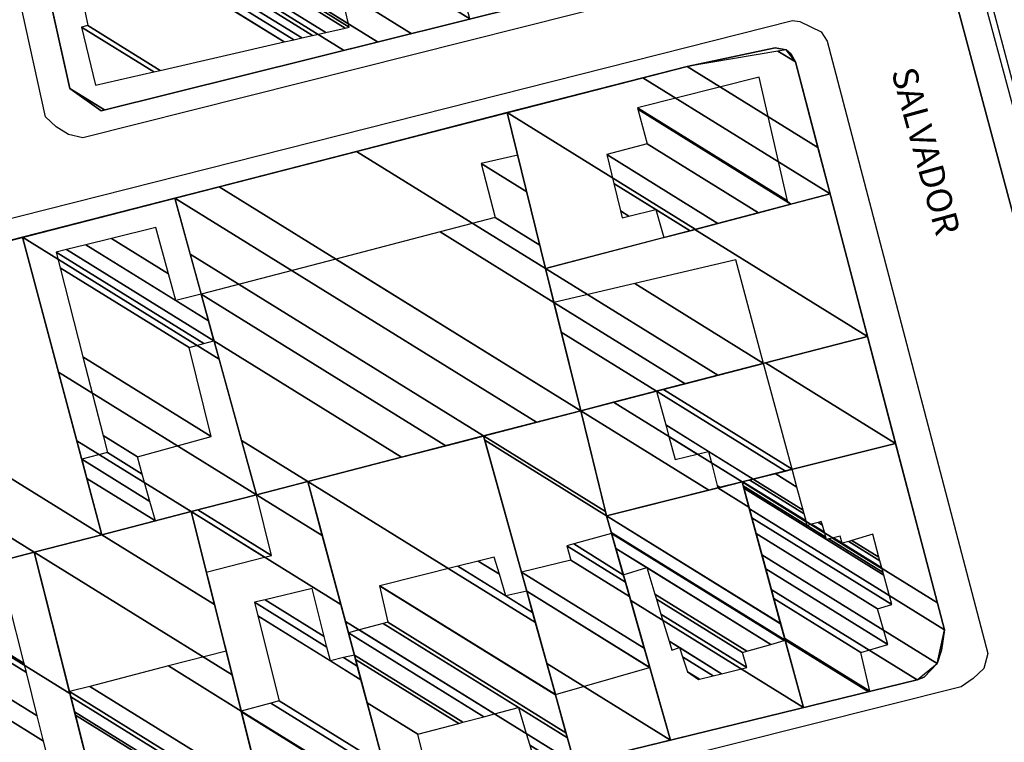
# Model space of a CAD drawing. Extents: x 347782 to 353246, y 6297455 to 6303682.
# Drawn here: x 348892 to 348990, y 6298967 to 6299038 of the extents above; entities that cross this region are included whole.
import ezdxf
from ezdxf.enums import TextEntityAlignment as Align

# ---------------------------------------------------------------- set-up
doc = ezdxf.new("R2010")
doc.units = 0
doc.header["$MEASUREMENT"] = 0
doc.layers.get('0').update_dxf_attribs({"linetype": 'CONTINUOUS'})
for name, color, linetype in [('23', 7, 'CONTINUOUS'), ('25', 7, 'CONTINUOUS'), ('29', 7, 'CONTINUOUS'), ('56', 7, 'CONTINUOUS')]:
    doc.layers.add(name, color=color, linetype=linetype)
doc.styles.get("Standard").update_dxf_attribs({"font": 'txt', "height": 0.2})

# ---------------------------------------------------------------- blocks, each defined once
blk = doc.blocks.new('NUEVOPRED')
at = {"layer": '23', "color": 7, "linetype": 'Continuous'}
mesh = blk.add_polyface(dxfattribs=at)
corners = [(349036.27, 6298861.16), (349097.4, 6298854.45), (349070.042, 6298871.412), (349026.334, 6298898.511), (349121.67, 6298843.2), (349101.843, 6298855.493), (349096.05, 6298859.084), (349074.154, 6298872.66), (349025.125, 6298903.059), (349128.824, 6298845.031), (349119.461, 6298850.837), (349109.175, 6298857.214), (349093.823, 6298866.733), (349080.94, 6298874.72), (349023.128, 6298910.564), (349129.926, 6298845.313), (349119.121, 6298852.012), (349110.304, 6298857.479), (349093.48, 6298867.91), (349022.821, 6298911.719), (349136.538, 6298847.006), (349117.08, 6298859.07), (349020.976, 6298918.655), (349142.1, 6298848.43), (349019.424, 6298924.49), (349195.73, 6298864.83), (349003.608, 6298983.947), (349181.42, 6298913.3), (348990.995, 6299031.365), (349195.33, 6298917.13), (348987.028, 6299046.279), (349208.49, 6298921.87), (348982.919, 6299061.726), (349269.365, 6298945.309), (348963.43, 6299134.99), (349274.601, 6298947.325), (348966.45, 6299138.38), (349274.9, 6298947.44), (348966.376, 6299138.727), (349275.075, 6298947.511), (348966.332, 6299138.934), (348959.87, 6299142.94), (349279.918, 6298949.477), (348965.11, 6299144.66), (348958.29, 6299148.888), (349301.09, 6298958.07), (348951.384, 6299174.89), (349278.138, 6299035.184), (348931.39, 6299250.17), (349276.925, 6299039.258), (348934.36, 6299251.65), (349276.838, 6299039.552), (348931.57, 6299253.62), (348926.53, 6299273.53), (349270.711, 6299060.136), (348926.53, 6299273.53), (348976.34, 6299286.55), (349254.687, 6299113.973), (348974.6, 6299294.48), (349252.186, 6299122.375), (348971.65, 6299304.56), (349249.174, 6299132.493), (349020.047, 6299316.866), (349024.59, 6299314.05), (349233.73, 6299184.382), (349023.64, 6299317.78), (349028.229, 6299314.935), (349232.584, 6299188.234), (349044.496, 6299318.891), (349047.82, 6299316.83), (349227.459, 6299205.453), (349046.3, 6299319.33), (349050.159, 6299316.938), (349226.89, 6299207.363), (349157.63, 6299321.88), (349200.765, 6299295.136), (349181.53, 6299327.78), (349193.203, 6299320.543), (349189.985, 6299326.711), (349191.68, 6299325.66), (349190.31, 6299326.67)]
mesh.append_faces([[corners[k] for k in face] for face in [(0, 0, 2, 3), (3, 2, 7, 8), (1, 1, 5, 6), (8, 7, 13, 14), (6, 5, 11, 12), (4, 4, 9, 10), (14, 13, 18, 19), (12, 11, 17, 18), (10, 9, 15, 16), (19, 17, 21, 22), (16, 15, 20, 21), (22, 20, 23, 24), (24, 23, 25, 26), (26, 25, 27, 28), (28, 27, 29, 30), (30, 29, 31, 32), (32, 31, 33, 34), (34, 33, 35, 36), (36, 35, 37, 38), (38, 37, 39, 40), (41, 41, 43, 44), (40, 39, 42, 43), (44, 42, 45, 46), (46, 45, 47, 48), (48, 47, 49, 50), (50, 49, 51, 52), (52, 51, 54, 55), (53, 54, 57, 56), (56, 57, 59, 58), (58, 59, 61, 60), (60, 61, 64, 62), (62, 63, 65, 65), (63, 64, 67, 66), (66, 67, 70, 68), (68, 69, 71, 71), (69, 70, 73, 72), (72, 73, 75, 74), (74, 75, 77, 76), (76, 77, 79, 78), (78, 79, 80, 80)]], dxfattribs={"vtx0": -1, "vtx2": -1, "color": 7})
mesh = blk.add_polyface(dxfattribs=at)
corners = [(348900.4, 6299029.25), (348900.727, 6299029.332), (348897.31, 6299031.45), (348891.96, 6299055.39), (348924.446, 6299035.248), (348891.96, 6299055.39), (348895.22, 6299056.3), (348927.817, 6299036.089), (348894.48, 6299059.66), (348931.154, 6299036.922), (348900.225, 6299061.146), (348936.96, 6299038.37), (348913.782, 6299064.653), (348933.19, 6299052.62), (348923.369, 6299067.134), (348930.52, 6299062.7), (348928.96, 6299068.58)]
mesh.append_faces([[corners[k] for k in face] for face in [(0, 0, 1, 2), (2, 1, 4, 5), (3, 4, 7, 6), (6, 7, 9, 8), (8, 9, 11, 10), (10, 11, 13, 12), (12, 13, 15, 14), (14, 15, 16, 16)]], dxfattribs={"vtx0": -1, "vtx2": -1, "color": 7})
mesh = blk.add_polyface(dxfattribs=at)
corners = [(348944.49, 6299013.59), (348940.68, 6299029.06), (348959.34, 6299017.491), (348940.68, 6299029.06), (348954.122, 6299032.518), (348972.7, 6299021), (348958.52, 6299033.65), (348971.493, 6299025.607), (348967.536, 6299035.165), (348969.27, 6299034.09), (348968.34, 6299035.3)]
mesh.append_faces([[corners[k] for k in face] for face in [(0, 0, 2, 3), (1, 2, 5, 4), (4, 5, 7, 6), (6, 7, 9, 8), (8, 9, 10, 10)]], dxfattribs={"vtx0": -1, "vtx2": -1, "color": 7})
mesh = blk.add_polyface(dxfattribs=at)
corners = [(348915.81, 6298991.15), (348920.9, 6298992.47), (348914.327, 6298996.545), (348938.34, 6298996.99), (348909.246, 6299015.028), (348907.72, 6299020.58), (348943.582, 6298998.345), (348907.72, 6299020.58), (348912.114, 6299021.711), (348947.97, 6298999.48), (348925.739, 6299025.216), (348944.49, 6299013.59), (348940.68, 6299029.06)]
mesh.append_faces([[corners[k] for k in face] for face in [(0, 0, 1, 2), (2, 1, 3, 4), (4, 3, 6, 7), (5, 6, 9, 8), (8, 9, 11, 10), (10, 11, 12, 12)]], dxfattribs={"vtx0": -1, "vtx2": -1, "color": 7})
mesh = blk.add_polyface(dxfattribs=at)
corners = [(348900.48, 6298987.17), (348909.33, 6298989.47), (348897.997, 6298996.497), (348915.81, 6298991.15), (348896.18, 6299003.321), (348892.62, 6299016.69), (348912.111, 6299004.605), (348892.62, 6299016.69), (348907.72, 6299020.58)]
mesh.append_faces([[corners[k] for k in face] for face in [(0, 0, 1, 2), (2, 1, 3, 4), (4, 3, 6, 7), (5, 6, 8, 8)]], dxfattribs={"vtx0": -1, "vtx2": -1, "color": 7})
mesh = blk.add_polyface(dxfattribs=at)
corners = [(348947.97, 6298999.48), (348944.49, 6299013.59), (348961.567, 6299003.002), (348944.49, 6299013.59), (348959.282, 6299017.476), (348976.42, 6299006.85), (348972.7, 6299021)]
mesh.append_faces([[corners[k] for k in face] for face in [(0, 0, 2, 3), (1, 2, 5, 4), (4, 5, 6, 6)]], dxfattribs={"vtx0": -1, "vtx2": -1, "color": 7})
mesh = blk.add_polyface(dxfattribs=at)
corners = [(348861.67, 6298977.12), (348869.22, 6298979.08), (348859.523, 6298985.092), (348880.33, 6298981.95), (348856.369, 6298996.806), (348853.71, 6299006.68), (348889.681, 6298984.378), (348853.71, 6299006.68), (348857.811, 6299007.735), (348893.77, 6298985.44), (348864.525, 6299009.462), (348900.48, 6298987.17), (348892.62, 6299016.69)]
mesh.append_faces([[corners[k] for k in face] for face in [(0, 0, 1, 2), (2, 1, 3, 4), (4, 3, 6, 7), (5, 6, 9, 8), (8, 9, 11, 10), (10, 11, 12, 12)]], dxfattribs={"vtx0": -1, "vtx2": -1, "color": 7})
mesh = blk.add_polyface(dxfattribs=at)
corners = [(348950.54, 6298989.06), (348947.97, 6298999.48), (348960.685, 6298991.596), (348947.97, 6298999.48), (348951.231, 6299000.325), (348963.98, 6298992.42), (348966.3, 6299004.228), (348979.2, 6298996.23), (348976.42, 6299006.85)]
mesh.append_faces([[corners[k] for k in face] for face in [(0, 0, 2, 3), (1, 2, 5, 4), (4, 5, 7, 6), (6, 7, 8, 8)]], dxfattribs={"vtx0": -1, "vtx2": -1, "color": 7})
mesh = blk.add_polyface(dxfattribs=at)
corners = [(348947.36, 6298964.48), (348956.87, 6298966.81), (348944.603, 6298974.415), (348950.54, 6298989.06), (348938.463, 6298996.548), (348938.34, 6298996.99), (348950.433, 6298989.492), (348938.34, 6298996.99), (348947.97, 6298999.48)]
mesh.append_faces([[corners[k] for k in face] for face in [(0, 0, 1, 2), (2, 1, 3, 4), (4, 3, 6, 7), (5, 6, 8, 8)]], dxfattribs={"vtx0": -1, "vtx2": -1, "color": 7})
mesh = blk.add_polyface(dxfattribs=at)
corners = [(348929.58, 6298960.13), (348947.36, 6298964.48), (348924.63, 6298978.573), (348920.9, 6298992.47), (348943.478, 6298978.471), (348920.9, 6298992.47), (348938.34, 6298996.99)]
mesh.append_faces([[corners[k] for k in face] for face in [(0, 0, 1, 2), (2, 1, 4, 5), (3, 4, 6, 6)]], dxfattribs={"vtx0": -1, "vtx2": -1, "color": 7})
mesh = blk.add_polyface(dxfattribs=at)
corners = [(348970.06, 6298970.04), (348981.33, 6298972.8), (348966.876, 6298981.762), (348983.34, 6298974.41), (348965.942, 6298985.197), (348984.05, 6298977.75), (348964.707, 6298989.743), (348963.98, 6298992.42), (348983.352, 6298980.409), (348963.98, 6298992.42), (348979.2, 6298996.23)]
mesh.append_faces([[corners[k] for k in face] for face in [(0, 0, 1, 2), (2, 1, 3, 4), (4, 3, 5, 6), (6, 5, 8, 9), (7, 8, 10, 10)]], dxfattribs={"vtx0": -1, "vtx2": -1, "color": 7})
mesh = blk.add_polyface(dxfattribs=at)
corners = [(348917.43, 6298957.15), (348929.58, 6298960.13), (348914.311, 6298969.597), (348909.33, 6298989.47), (348924.176, 6298980.266), (348909.33, 6298989.47), (348915.81, 6298991.15), (348922.341, 6298987.101), (348920.9, 6298992.47)]
mesh.append_faces([[corners[k] for k in face] for face in [(0, 0, 1, 2), (2, 1, 4, 5), (3, 4, 7, 6), (6, 7, 8, 8)]], dxfattribs={"vtx0": -1, "vtx2": -1, "color": 7})
mesh = blk.add_polyface(dxfattribs=at)
corners = [(348956.87, 6298966.81), (348970.06, 6298970.04), (348952.929, 6298980.661), (348950.54, 6298989.06), (348967.8, 6298978.359), (348950.54, 6298989.06), (348963.98, 6298992.42)]
mesh.append_faces([[corners[k] for k in face] for face in [(0, 0, 1, 2), (2, 1, 4, 5), (3, 4, 6, 6)]], dxfattribs={"vtx0": -1, "vtx2": -1, "color": 7})
mesh = blk.add_polyface(dxfattribs=at)
corners = [(348901.93, 6298953.14), (348917.43, 6298957.15), (348897.85, 6298969.29), (348893.77, 6298985.44), (348913.388, 6298973.276), (348893.77, 6298985.44), (348900.48, 6298987.17), (348911.641, 6298980.25), (348909.33, 6298989.47)]
mesh.append_faces([[corners[k] for k in face] for face in [(0, 0, 1, 2), (2, 1, 4, 5), (3, 4, 7, 6), (6, 7, 8, 8)]], dxfattribs={"vtx0": -1, "vtx2": -1, "color": 7})
mesh = blk.add_polyface(dxfattribs=at)
corners = [(348888.54, 6298949.82), (348901.93, 6298953.14), (348885.011, 6298963.63), (348880.33, 6298981.95), (348897.312, 6298971.421), (348880.33, 6298981.95), (348893.77, 6298985.44)]
mesh.append_faces([[corners[k] for k in face] for face in [(0, 0, 1, 2), (2, 1, 4, 5), (3, 4, 6, 6)]], dxfattribs={"vtx0": -1, "vtx2": -1, "color": 7})
blk = doc.blocks.new('NUEVASOLE')
at = {"layer": '25', "color": 2, "linetype": 'Continuous'}
for points in [[(348911.21, 6299316.92), (348923.17, 6299273.11), (348955.75, 6299150.25), (348969.16, 6299100), (348993.13, 6299010.56), (348997.27, 6298993.82), (349010.4, 6298946.36), (349026.39, 6298884.93), (349033.01, 6298860.23), (349033.98, 6298859.67), (349035.1, 6298859.46), (349036.84, 6298859.67), (349046.52, 6298861.92)], [(348955.23, 6299100), (348969.43, 6299046.6), (348969.13, 6299045.71), (348968.48, 6299044.89), (348967.65, 6299044.18), (348963.78, 6299043), (348898.6, 6299026.55), (348897.17, 6299026.89), (348895.93, 6299027.64), (348894.89, 6299028.64), (348862.01, 6299177.85), (348861.86, 6299179.51), (348862.45, 6299181.24), (348863.21, 6299182.51), (348864.22, 6299183.11), (348924.17, 6299198.7), (348926.5, 6299198.72), (348928.22, 6299197.98), (348928.86, 6299197.47), (348929.29, 6299196.86), (348940.54, 6299155.25), (348955.23, 6299100)], [(348754.46, 6298983.48), (348873.86, 6299014.12), (348968.98, 6299038.19), (348969.72, 6299038.1), (348971.83, 6299037.07), (348972.43, 6299036.15), (348988.34, 6298975.38), (348987.97, 6298973.92), (348986.89, 6298972.91), (348985.7, 6298972.1), (348888.38, 6298947.66), (348849.64, 6298937.78), (348769.94, 6298917.95), (348768.2, 6298917.66), (348766.67, 6298918.19), (348765.58, 6298919.01), (348764.81, 6298920.02), (348752.56, 6298977.35), (348752.1, 6298981.87), (348752.36, 6298982.39), (348753.22, 6298983.11), (348754.46, 6298983.48)]]:
    blk.add_lwpolyline(points, dxfattribs=at)
blk = doc.blocks.new('VEREDAS')
at = {"layer": '56', "color": 6, "linetype": 'Continuous'}
for points in [[(349033.01, 6298860.23), (349018.4, 6298915.64), (349010.4, 6298946.36), (349005.2, 6298965.16), (348993.13, 6299010.56), (348969.16, 6299100), (348939.46, 6299211.68), (348911.21, 6299316.92), (348912.68, 6299319.78), (348952.67, 6299330.31), (348957.84, 6299331.58), (348961.17, 6299328.31), (348918.93, 6299318.36), (348916.47, 6299313.31), (348926.53, 6299273.53), (348931.39, 6299250.17), (349036.27, 6298861.16), (349036.84, 6298859.67), (349035.1, 6298859.46), (349033.98, 6298859.67), (349033.01, 6298860.23)], [(348955.23, 6299100), (348969.43, 6299046.6), (348969.13, 6299045.71), (348968.48, 6299044.89), (348967.65, 6299044.18), (348963.78, 6299043), (348898.6, 6299026.55), (348897.17, 6299026.89), (348895.93, 6299027.64), (348894.89, 6299028.64), (348862.01, 6299177.85), (348861.86, 6299179.51), (348862.45, 6299181.24), (348863.21, 6299182.51), (348864.22, 6299183.11), (348924.17, 6299198.7), (348926.5, 6299198.72), (348928.22, 6299197.98), (348928.86, 6299197.47), (348929.29, 6299196.86), (348940.54, 6299155.25), (348955.23, 6299100)], [(348897.31, 6299031.45), (348864.82, 6299176.9), (348867.86, 6299181.4), (348898.72, 6299189.37), (348926.43, 6299195.9), (348931.94, 6299176.13), (348965.48, 6299048.54), (348963.93, 6299045.09), (348900.4, 6299029.25), (348897.31, 6299031.45)], [(348897.31, 6299031.45), (348900.4, 6299029.25), (348963.93, 6299045.09), (348965.48, 6299048.54), (348931.94, 6299176.13), (348926.43, 6299195.9), (348898.72, 6299189.37), (348867.86, 6299181.4), (348864.82, 6299176.9), (348897.31, 6299031.45)], [(348764.54, 6298921.3), (348767.16, 6298922.02), (348754.62, 6298983.52), (348873.86, 6299014.12), (348968.98, 6299038.19), (348969.72, 6299038.1), (348971.83, 6299037.07), (348972.43, 6299036.15), (348988.34, 6298975.38), (348987.97, 6298973.92), (348986.89, 6298972.91), (348985.7, 6298972.1), (348888.38, 6298947.66), (348849.64, 6298937.78), (348769.94, 6298917.95), (348768.2, 6298917.66), (348766.67, 6298918.19), (348765.58, 6298919.01), (348764.81, 6298920.02), (348764.54, 6298921.3)], [(348768.94, 6298924.57), (348769.94, 6298922.98), (348771.01, 6298921.96), (348772.89, 6298921.52), (348846.39, 6298939.38), (348902, 6298953.16), (348917.51, 6298957.17), (348981.33, 6298972.8), (348982.03, 6298973.06), (348983.34, 6298974.41), (348983.77, 6298975.73), (348984.05, 6298977.75), (348969.27, 6299034.09), (348968.86, 6299034.87), (348968.34, 6299035.3), (348967.27, 6299035.49), (348958.52, 6299033.65), (348807.48, 6298994.79), (348760.12, 6298982.78), (348757.69, 6298978.67), (348768.94, 6298924.57)], [(348768.94, 6298924.57), (348757.69, 6298978.67), (348760.12, 6298982.78), (348807.48, 6298994.79), (348958.52, 6299033.65), (348967.27, 6299035.49), (348968.34, 6299035.3), (348968.86, 6299034.87), (348969.27, 6299034.09), (348984.05, 6298977.75), (348983.77, 6298975.73), (348983.34, 6298974.41), (348982.03, 6298973.06), (348981.33, 6298972.8), (348917.51, 6298957.17), (348902, 6298953.16), (348846.39, 6298939.38), (348772.89, 6298921.52), (348771.01, 6298921.96), (348769.94, 6298922.98), (348768.94, 6298924.57)]]:
    blk.add_lwpolyline(points, dxfattribs=at)
blk = doc.blocks.new('NOMBRES')
at = {"layer": '29', "color": 7, "linetype": 'Continuous'}
blk.add_text('SALVADOR', height=2.5, rotation=285.27022, dxfattribs=at).set_placement((348981.906, 6299025.164), align=Align.MIDDLE)

msp = doc.modelspace()

# ---------------------------------------------------------------- block references
at = {"color": 7}
for name in ['NUEVASOLE', 'NUEVOPRED', 'NOMBRES', 'VEREDAS']:
    msp.add_blockref(name, (0, 0), dxfattribs=at)

# ---------------------------------------------------------------- meshes
at = {"color": 7, "linetype": 'Continuous'}
mesh = msp.add_polyface(dxfattribs=at)
corners = [(348899.84, 6299031.77), (348905.629, 6299033.099), (348898.45, 6299037.55), (348906.253, 6299033.243), (348899.08, 6299037.69), (348909.84, 6299041.48), (348918.566, 6299036.07), (348896.646, 6299049.661), (348909.628, 6299042.414), (348910.821, 6299041.675), (348919.511, 6299036.287), (348896.459, 6299050.579), (348895.49, 6299051.18), (348909.448, 6299043.208), (348911.654, 6299041.84), (348920.313, 6299036.471), (348896.3, 6299051.36), (348895.337, 6299051.957), (348909.209, 6299044.262), (348912.76, 6299042.06), (348921.379, 6299036.716), (348895.133, 6299052.989), (348908.913, 6299045.563), (348912.45, 6299043.37), (348922.695, 6299037.018), (348894.882, 6299054.262), (348894.52, 6299056.1), (348908.487, 6299047.44), (348914.344, 6299043.809), (348924.593, 6299037.454), (348894.52, 6299056.1), (348894.911, 6299056.212), (348908.394, 6299047.852), (348914.759, 6299043.905), (348925.01, 6299037.55), (348895.22, 6299056.3), (348908.32, 6299048.178), (348915.088, 6299043.982), (348924.931, 6299037.879), (348894.946, 6299057.544), (348908.036, 6299049.428), (348916.349, 6299044.274), (348924.63, 6299039.14), (348894.48, 6299059.66), (348907.554, 6299051.554), (348918.494, 6299044.771), (348926.684, 6299039.693), (348898.904, 6299060.807), (348906.526, 6299056.081), (348923.06, 6299045.83), (348931.057, 6299040.872), (348902.013, 6299061.613), (348905.804, 6299059.262), (348922.321, 6299049.022), (348934.13, 6299041.7), (348905.09, 6299062.41), (348921.59, 6299052.18), (348933.379, 6299044.871), (348921.24, 6299053.69), (348933.02, 6299046.386), (348930.7, 6299056.18)]
mesh.append_faces([[corners[k] for k in face] for face in [(0, 0, 1, 2), (2, 1, 3, 4), (4, 3, 6, 7), (7, 5, 8, 11), (5, 6, 10, 9), (12, 12, 16, 17), (11, 8, 13, 16), (9, 10, 15, 14), (17, 13, 18, 21), (14, 15, 20, 19), (21, 18, 22, 25), (19, 20, 24, 23), (25, 22, 27, 30), (23, 24, 29, 28), (26, 27, 32, 31), (28, 29, 34, 33), (31, 32, 36, 35), (33, 34, 38, 37), (35, 36, 40, 39), (37, 38, 42, 41), (39, 40, 44, 43), (41, 42, 46, 45), (43, 44, 48, 47), (45, 46, 50, 49), (47, 48, 52, 51), (49, 50, 54, 53), (51, 52, 55, 55), (53, 54, 57, 56), (56, 57, 59, 58), (58, 59, 60, 60)]], dxfattribs={"vtx0": -1, "vtx2": -1, "color": 7})
mesh = msp.add_polyface(dxfattribs=at)
corners = [(348952.09, 6299018.63), (348956.21, 6299016.66), (348952.762, 6299018.798), (348951.923, 6299019.318), (348958.819, 6299017.346), (348955.41, 6299019.46), (348951.264, 6299022.03), (348961.57, 6299018.07), (348950.57, 6299024.89), (348965.594, 6299019.129), (348954.56, 6299025.97), (348968.83, 6299019.98), (348953.649, 6299029.392), (348968.83, 6299019.98), (348953.634, 6299029.449), (348968.52, 6299020.22), (348953.61, 6299029.54), (348968.5, 6299020.308), (348965.66, 6299032.57)]
mesh.append_faces([[corners[k] for k in face] for face in [(0, 0, 2, 3), (3, 2, 5, 6), (1, 1, 4, 5), (6, 4, 7, 8), (8, 7, 9, 10), (10, 9, 11, 12), (12, 13, 15, 14), (14, 15, 17, 16), (16, 17, 18, 18)]], dxfattribs={"vtx0": -1, "vtx2": -1, "color": 7})
mesh = msp.add_polyface(dxfattribs=at)
corners = [(348915.81, 6298991.15), (348930.192, 6298994.871), (348911.58, 6299006.41), (348910.34, 6299011.06), (348934.609, 6298996.013), (348910.34, 6299011.06), (348923.675, 6299014.533), (348947.97, 6298999.47), (348934.018, 6299017.227), (348945.32, 6299010.22), (348939.48, 6299018.65), (348943.924, 6299015.895), (348938.09, 6299024), (348942.62, 6299021.191), (348941.72, 6299024.85)]
mesh.append_faces([[corners[k] for k in face] for face in [(0, 0, 1, 2), (2, 1, 4, 5), (3, 4, 7, 6), (6, 7, 9, 8), (8, 9, 11, 10), (10, 11, 13, 12), (12, 13, 14, 14)]], dxfattribs={"vtx0": -1, "vtx2": -1, "color": 7})
mesh = msp.add_polyface(dxfattribs=at)
corners = [(348900.48, 6298987.17), (348905.79, 6298988.55), (348898.99, 6298992.766), (348905.244, 6298990.486), (348898.48, 6298994.68), (348904.481, 6298993.194), (348901.02, 6298995.34), (348904, 6298994.9), (348900.593, 6298997.012), (348911.32, 6298996.94), (348898.597, 6299004.829), (348909.12, 6299005.74), (348896.34, 6299013.664), (348910.597, 6299006.142), (348895.94, 6299015.23), (348911.58, 6299006.41), (348896.954, 6299015.478), (348911.047, 6299008.409), (348898.883, 6299015.951), (348907.82, 6299010.41), (348910.34, 6299011.06), (348901.441, 6299016.577), (348907.083, 6299013.08), (348910.34, 6299011.06), (348905.82, 6299017.65)]
mesh.append_faces([[corners[k] for k in face] for face in [(0, 0, 1, 2), (2, 1, 3, 4), (4, 3, 5, 6), (6, 5, 7, 8), (8, 7, 9, 10), (10, 9, 11, 12), (12, 11, 13, 14), (14, 13, 15, 16), (16, 15, 17, 18), (18, 19, 22, 21), (19, 17, 23, 20), (21, 22, 24, 24)]], dxfattribs={"vtx0": -1, "vtx2": -1, "color": 7})
mesh = msp.add_polyface(dxfattribs=at)
corners = [(348947.97, 6298999.47), (348955.5, 6299001.42), (348946.044, 6299007.283), (348945.32, 6299010.22), (348958.328, 6299002.155), (348945.32, 6299010.22), (348953.333, 6299012.108), (348966.12, 6299004.18), (348963.36, 6299014.47)]
mesh.append_faces([[corners[k] for k in face] for face in [(0, 0, 1, 2), (2, 1, 4, 5), (3, 4, 7, 6), (6, 7, 8, 8)]], dxfattribs={"vtx0": -1, "vtx2": -1, "color": 7})
mesh = msp.add_polyface(dxfattribs=at)
corners = [(348961.57, 6298991.82), (348961.809, 6298991.879), (348961.507, 6298992.067), (348957.34, 6298994.65), (348963.98, 6298992.42), (348960.932, 6298994.31), (348959.528, 6298995.18), (348956.723, 6298996.919), (348965.081, 6298992.697), (348960.64, 6298995.45), (348956.41, 6298998.073), (348955.5, 6299001.42), (348968.274, 6298993.5), (348955.5, 6299001.42), (348956.169, 6299001.594), (348968.95, 6298993.67), (348966.12, 6299004.18)]
mesh.append_faces([[corners[k] for k in face] for face in [(0, 0, 1, 2), (3, 3, 6, 7), (2, 1, 4, 5), (7, 6, 9, 10), (5, 4, 8, 9), (10, 8, 12, 13), (11, 12, 15, 14), (14, 15, 16, 16)]], dxfattribs={"vtx0": -1, "vtx2": -1, "color": 7})
mesh = msp.add_polyface(dxfattribs=at)
corners = [(348970.06, 6298970.04), (348976.49, 6298971.611), (348968.25, 6298976.72), (348976.65, 6298971.65), (348968.205, 6298976.886), (348975.77, 6298975.5), (348967.124, 6298980.861), (348978.45, 6298976.28), (348966.325, 6298983.798), (348977.41, 6298979.84), (348965.371, 6298987.304), (348978.82, 6298980.26), (348964.948, 6298988.861), (348972.36, 6298986.7), (348978.033, 6298983.183), (348964.152, 6298991.789), (348970.45, 6298988.09), (348972.288, 6298986.951), (348972.597, 6298986.759), (348977.966, 6298983.43), (348964.084, 6298992.037), (348963.98, 6298992.42), (348970.347, 6298988.472), (348970.798, 6298988.193), (348972.175, 6298987.339), (348972.963, 6298986.851), (348977.863, 6298983.812), (348963.98, 6298992.42), (348964.064, 6298992.441), (348970.324, 6298988.56), (348970.878, 6298988.216), (348972.15, 6298987.428), (348973.046, 6298986.872), (348973.92, 6298986.33), (348977.84, 6298983.9), (348964.736, 6298992.61), (348970.135, 6298989.263), (348971.518, 6298988.405), (348971.944, 6298988.141), (348973.72, 6298987.04), (348974.556, 6298986.522), (348977.65, 6298984.603), (348965.074, 6298992.695), (348970.04, 6298989.616), (348971.84, 6298988.5), (348974.876, 6298986.618), (348977.555, 6298984.957), (348967.256, 6298993.244), (348969.426, 6298991.899), (348976.94, 6298987.24), (348968.95, 6298993.67)]
mesh.append_faces([[corners[k] for k in face] for face in [(0, 0, 1, 2), (2, 1, 3, 4), (4, 3, 5, 6), (6, 5, 7, 8), (8, 7, 9, 10), (10, 9, 11, 12), (12, 11, 14, 15), (15, 13, 17, 20), (13, 14, 19, 18), (20, 16, 22, 27), (16, 17, 24, 23), (18, 19, 26, 25), (21, 22, 29, 28), (23, 24, 31, 30), (25, 26, 34, 32), (28, 29, 36, 35), (30, 31, 38, 37), (32, 33, 39, 39), (33, 34, 41, 40), (35, 36, 43, 42), (37, 38, 44, 44), (40, 41, 46, 45), (42, 43, 48, 47), (45, 46, 49, 49), (47, 48, 50, 50)]], dxfattribs={"vtx0": -1, "vtx2": -1, "color": 7})
mesh = msp.add_polyface(dxfattribs=at)
corners = [(348959.64, 6298972.81), (348959.758, 6298972.84), (348958.58, 6298973.57), (348961.124, 6298973.183), (348958.082, 6298975.069), (348957, 6298975.74), (348961.954, 6298973.392), (348957.78, 6298975.98), (348956.731, 6298976.63), (348964.45, 6298974.02), (348955.923, 6298979.307), (348964.02, 6298975.49), (348955.476, 6298980.787), (348964.45, 6298975.615), (348955.33, 6298981.269), (348952.2, 6298983.21), (348966.816, 6298976.303), (348954.53, 6298983.92), (348951.459, 6298985.824), (348951.04, 6298987.3), (348968.151, 6298976.691), (348951.04, 6298987.3), (348951.009, 6298987.41), (348968.25, 6298976.72), (348950.54, 6298989.06), (348967.805, 6298978.355), (348961.57, 6298991.82), (348964.665, 6298989.901), (348963.98, 6298992.42)]
mesh.append_faces([[corners[k] for k in face] for face in [(0, 0, 1, 2), (2, 1, 3, 4), (5, 5, 7, 8), (4, 3, 6, 7), (8, 6, 9, 10), (10, 9, 11, 12), (12, 11, 13, 14), (15, 15, 17, 18), (14, 13, 16, 17), (18, 16, 20, 21), (19, 20, 23, 22), (22, 23, 25, 24), (24, 25, 27, 26), (26, 27, 28, 28)]], dxfattribs={"vtx0": -1, "vtx2": -1, "color": 7})
mesh = msp.add_polyface(dxfattribs=at)
corners = [(348910.83, 6298983.47), (348916.611, 6298984.956), (348909.33, 6298989.47), (348917.29, 6298985.13), (348910.007, 6298989.646), (348915.81, 6298991.15), (348915.81, 6298991.15)]
mesh.append_faces([[corners[k] for k in face] for face in [(0, 0, 1, 2), (2, 1, 3, 4), (4, 3, 6, 5)]], dxfattribs={"vtx0": -1, "vtx2": -1, "color": 7})
mesh = msp.add_polyface(dxfattribs=at)
corners = [(348945.46, 6298971.33), (348942.62, 6298981.57), (348954.804, 6298974.016), (348942.62, 6298981.57), (348942.615, 6298981.587), (348954.82, 6298974.02), (348942.09, 6298983.48), (348954.277, 6298975.924), (348947, 6298984.65), (348952.818, 6298981.043), (348946.61, 6298986.08), (348952.406, 6298982.486), (348947.275, 6298986.263), (348952.2, 6298983.21), (348951.04, 6298987.3)]
mesh.append_faces([[corners[k] for k in face] for face in [(0, 0, 2, 3), (1, 2, 5, 4), (4, 5, 7, 6), (6, 7, 9, 8), (8, 9, 11, 10), (10, 11, 13, 12), (12, 13, 14, 14)]], dxfattribs={"vtx0": -1, "vtx2": -1, "color": 7})
mesh = msp.add_polyface(dxfattribs=at)
corners = [(348929.58, 6298960.13), (348932.691, 6298960.891), (348928.71, 6298963.36), (348933.38, 6298961.06), (348928.518, 6298964.074), (348931.83, 6298967.38), (348926.792, 6298970.504), (348943.73, 6298963.59), (348935.871, 6298968.462), (348925.636, 6298974.808), (348925.52, 6298975.24), (348944.146, 6298963.692), (348943.598, 6298964.031), (348936.277, 6298968.571), (348925.52, 6298975.24), (348924.93, 6298977.45), (348946.277, 6298964.215), (348942.922, 6298966.295), (348938.354, 6298969.127), (348925.988, 6298977.731), (348947.36, 6298964.48), (348942.578, 6298967.445), (348939.409, 6298969.41), (348928.386, 6298978.367), (348946.649, 6298967.044), (348941.8, 6298970.05), (348928.85, 6298978.49), (348946.511, 6298967.54), (348928.02, 6298982.11), (348945.471, 6298971.29), (348928.058, 6298982.119), (348945.46, 6298971.33), (348935.799, 6298984.062), (348940.56, 6298981.11), (348943.202, 6298979.472), (348937.794, 6298984.562), (348939.903, 6298983.255), (348942.62, 6298981.57), (348939.38, 6298984.96)]
mesh.append_faces([[corners[k] for k in face] for face in [(0, 0, 1, 2), (2, 1, 3, 4), (4, 3, 5, 6), (6, 5, 8, 9), (9, 8, 13, 14), (7, 7, 11, 12), (10, 13, 18, 15), (12, 11, 16, 17), (15, 18, 22, 19), (17, 16, 20, 21), (19, 22, 25, 23), (21, 20, 24, 25), (23, 24, 27, 26), (26, 27, 29, 28), (28, 29, 31, 30), (30, 31, 34, 32), (32, 33, 36, 35), (33, 34, 37, 37), (35, 36, 38, 38)]], dxfattribs={"vtx0": -1, "vtx2": -1, "color": 7})
mesh = msp.add_polyface(dxfattribs=at)
corners = [(348916.62, 6298960.38), (348917.779, 6298960.666), (348916.32, 6298961.57), (348914.29, 6298969.69), (348925.697, 6298962.617), (348914.29, 6298969.69), (348917.228, 6298970.479), (348928.71, 6298963.36), (348918.05, 6298970.7), (348928.475, 6298964.237), (348915.934, 6298979.148), (348923.14, 6298974.68), (348926.176, 6298972.798), (348915.6, 6298980.48), (348922.8, 6298976.016), (348924.456, 6298974.99), (348925.813, 6298974.148), (348916.661, 6298980.732), (348922.526, 6298977.096), (348925.52, 6298975.24), (348921.32, 6298981.84)]
mesh.append_faces([[corners[k] for k in face] for face in [(0, 0, 1, 2), (2, 1, 4, 5), (3, 4, 7, 6), (6, 7, 9, 8), (8, 9, 12, 10), (10, 11, 14, 13), (11, 12, 16, 15), (13, 14, 18, 17), (15, 16, 19, 19), (17, 18, 20, 20)]], dxfattribs={"vtx0": -1, "vtx2": -1, "color": 7})
mesh = msp.add_polyface(dxfattribs=at)
corners = [(348887.21, 6298955.02), (348890.95, 6298956.02), (348886.202, 6298958.964), (348890.31, 6298958.39), (348885.603, 6298961.308), (348894, 6298959.38), (348884.608, 6298965.203), (348893.85, 6298959.92), (348884.472, 6298965.734), (348896.25, 6298960.56), (348883.826, 6298968.263), (348882.25, 6298974.43), (348894.7, 6298966.711), (348882.25, 6298974.43), (348881.62, 6298976.92), (348894.073, 6298969.199), (348885.82, 6298977.95), (348892.988, 6298973.506), (348885.57, 6298978.86), (348892.762, 6298974.401), (348891.21, 6298980.56)]
mesh.append_faces([[corners[k] for k in face] for face in [(0, 0, 1, 2), (2, 1, 3, 4), (4, 3, 5, 6), (6, 5, 7, 8), (8, 7, 9, 10), (10, 9, 12, 13), (11, 12, 15, 14), (14, 15, 17, 16), (16, 17, 19, 18), (18, 19, 20, 20)]], dxfattribs={"vtx0": -1, "vtx2": -1, "color": 7})
mesh = msp.add_polyface(dxfattribs=at)
corners = [(348901.16, 6298956.18), (348914.13, 6298959.46), (348897.767, 6298969.605), (348913.79, 6298960.92), (348897.392, 6298971.087), (348914.293, 6298961.049), (348897.26, 6298971.61), (348916.32, 6298961.57), (348899.281, 6298972.134), (348914.29, 6298969.69), (348907.082, 6298974.159), (348914.29, 6298969.69), (348912.79, 6298975.64)]
mesh.append_faces([[corners[k] for k in face] for face in [(0, 0, 1, 2), (2, 1, 3, 4), (4, 3, 5, 6), (6, 5, 7, 8), (8, 7, 9, 10), (10, 11, 12, 12)]], dxfattribs={"vtx0": -1, "vtx2": -1, "color": 7})

doc.saveas('drawing.dxf')
